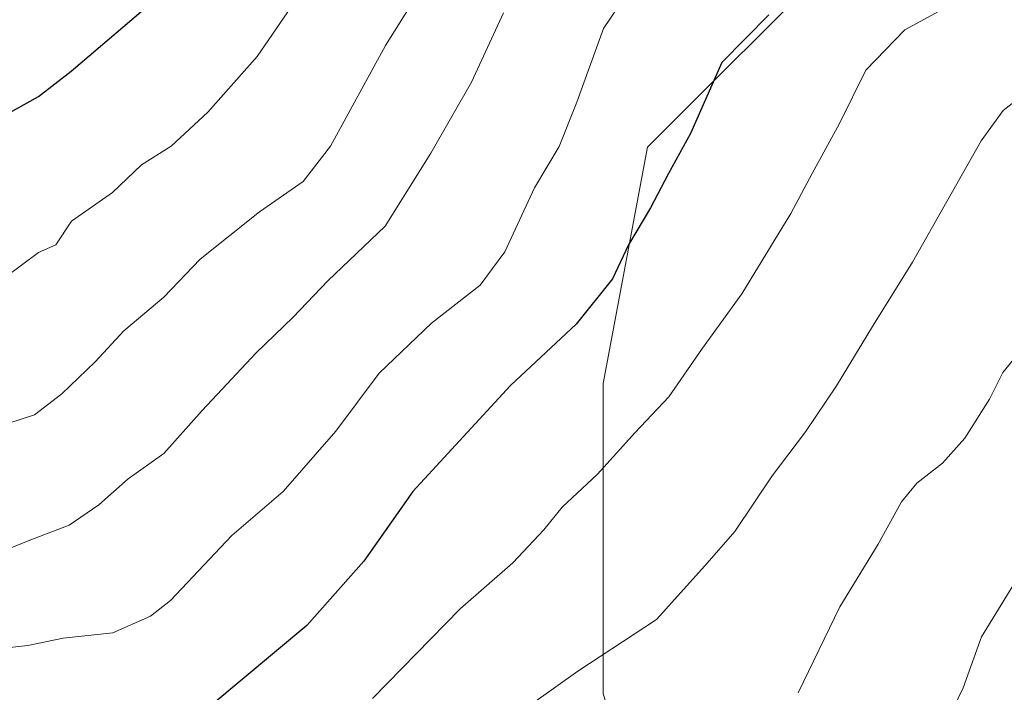
# Model space of a CAD drawing. Units: metres. Extents: x 614576 to 618035, y 4710870 to 4713241.
# Drawn here: x 617693 to 617835, y 4712423 to 4712520 of the extents above; entities that cross this region are included whole.
import ezdxf

# ---------------------------------------------------------------- set-up
doc = ezdxf.new("R2010")
doc.units = ezdxf.units.M
doc.header["$MEASUREMENT"] = 0
for name, color, linetype, lineweight in [('Arbolado forestal CxS', 92, 'Continuous', 0), ('Curva de nivel maestra', 30, 'Continuous', 30), ('Curva de nivel normal', 30, 'Continuous', 0), ('Matorral CxS', 135, 'Continuous', 0)]:
    doc.layers.add(name, color=color, linetype=linetype, lineweight=lineweight)

msp = doc.modelspace()

# ---------------------------------------------------------------- linework, layer by layer
at = {"layer": 'Arbolado forestal CxS', "color": 92, "linetype": 'Continuous', "lineweight": 0}
for points in [[(617945.2497, 4712676.8629, 759.6086), (617947.4643, 4712646.9541, 767.8652), (617955.8889, 4712605.5553, 777.5911), (617950.6715, 4712575.8555, 786.2712), (617913.3173, 4712552.3405, 791.6978), (617853.7167, 4712543.8263, 799.0549), (617811.1447, 4712528.9265, 799.2064), (617783.4725, 4712501.2543, 798.2792), (617777.0871, 4712467.1977, 802.2046), (617777.0865, 4712422.4969, 810.902), (617782.6973, 4712405.1119, 814.8623), (617772.3821, 4712393.7663, 814.7665), (617757.6201, 4712393.7661, 812.0982), (617736.5335, 4712387.4375, 809.92), (617736.2719, 4712387.2455, 809.9347), (617734.7437, 4712400.2455, 806.7286), (617712.0415, 4712408.3841, 801.9351), (617679.9363, 4712420.9969, 797.2217)], [(617950.6715, 4712575.8555, 786.2712), (617913.3173, 4712552.3405, 791.6978), (617853.7167, 4712543.8263, 799.0549), (617811.1447, 4712528.9265, 799.2064), (617783.4725, 4712501.2543, 798.2792), (617777.0871, 4712467.1977, 802.2046), (617777.0865, 4712422.4969, 810.902), (617782.6973, 4712405.1119, 814.8623)]]:
    msp.add_polyline3d(points, dxfattribs=at)
at = {"layer": 'Curva de nivel maestra', "color": 30, "linetype": 'Continuous', "lineweight": 30, "flags": 128}
for points, elevation in [([(617690.36, 4712505.5501), (617695.69, 4712508.5601), (617700.4, 4712512.2201), (617713.05, 4712523.0201)], 775), ([(617800.96, 4712520.3001), (617794.18, 4712513.4701), (617789.68, 4712503.2301), (617786.48, 4712497.4501), (617783.88, 4712492.5201), (617780.74, 4712487.2001), (617778.4, 4712482.2901), (617773.2, 4712475.7301), (617763.71, 4712466.9001), (617756.38, 4712458.9601), (617749.65, 4712451.6601), (617742.59, 4712441.5801), (617734.35, 4712432.3401), (617720.36, 4712420.6701), (617716.88, 4712418.3401), (617710.36, 4712416.2601), (617701.91, 4712416.1401), (617697.2, 4712415.0201), (617692.38, 4712413.0401)], 800)]:
    msp.add_lwpolyline(points, dxfattribs=dict(at, elevation=elevation))
at = {"layer": 'Curva de nivel normal', "color": 30, "linetype": 'Continuous', "lineweight": 0, "flags": 128}
for points, elevation in [([(617690.78, 4712482.4001), (617695.69, 4712486.0501), (617698.19, 4712487.1801), (617700.46, 4712490.5801), (617706.36, 4712494.7201), (617710.52, 4712498.7001), (617714.8, 4712501.3901), (617720.11, 4712506.2901), (617727.2, 4712514.2901), (617740.9, 4712534.2701)], 780), ([(617687.38, 4712460.1701), (617695.12, 4712462.7001), (617699.03, 4712465.7001), (617703.85, 4712470.3401), (617707.97, 4712474.7801), (617713.76, 4712479.6301), (617718.97, 4712485.1201), (617727.52, 4712491.9501), (617733.84, 4712496.2901), (617737.78, 4712501.4101), (617745.7, 4712515.8801), (617753.94, 4712529.1201)], 785), ([(617783.35, 4712527.6001), (617777.14, 4712518.3601), (617773.29, 4712507.7201), (617770.71, 4712501.3401), (617767.16, 4712495.3801), (617762.88, 4712486.1601), (617759.36, 4712481.3801), (617752.35, 4712475.8801), (617744.8, 4712468.6801), (617738.53, 4712460.3201), (617730.93, 4712451.6301), (617723.54, 4712445.3001), (617714.72, 4712435.9401), (617711.85, 4712433.6801), (617706.41, 4712431.2501), (617699.26, 4712430.5101), (617694.16, 4712429.4301), (617685.94, 4712428.5501)], 795), ([(617743.85, 4712421.8001), (617756.44, 4712434.7301), (617764.05, 4712441.3501), (617768.52, 4712446.1101), (617771.14, 4712449.3701), (617776.26, 4712454.1401), (617781.68, 4712460.1501), (617786.53, 4712465.2901), (617791.4, 4712472.2901), (617797.04, 4712480.1401), (617804.12, 4712491.6901), (617807.19, 4712497.4701), (617811.13, 4712504.6401), (617814.92, 4712512.3601), (617820.54, 4712518.1601), (617827.72, 4712522.0401)], 805), ([(617687.49, 4712441.7901), (617694.18, 4712444.5401), (617700.09, 4712446.8001), (617704.38, 4712449.7301), (617708.62, 4712453.4601), (617713.73, 4712457.1201), (617719.28, 4712463.2901), (617727.07, 4712471.6201), (617732.38, 4712476.7601), (617737.38, 4712481.9701), (617745.65, 4712489.8601), (617752.24, 4712500.4001), (617758.09, 4712510.6301), (617762.71, 4712520.6201)], 790), ([(617840.97, 4712511.4001), (617834.72, 4712506.5101), (617831.54, 4712502.1401), (617821.65, 4712484.6701), (617816.02, 4712475.6701), (617810.68, 4712466.8701), (617806.23, 4712460.2201), (617801.41, 4712453.8801), (617796.03, 4712445.8701), (617791.74, 4712440.9301), (617784.76, 4712433.2001), (617773.44, 4712425.7601), (617760.42, 4712416.4801)], 810), ([(617837.75, 4712472.5501), (617834.67, 4712468.7801), (617832.73, 4712464.9501), (617829.22, 4712459.3101), (617826, 4712455.7101), (617822.26, 4712452.8601), (617820.08, 4712450.1401), (617816.69, 4712444.0701), (617811.17, 4712435.0201), (617805.16, 4712422.6301)], 815), ([(617838.13, 4712374.0501), (617834.1, 4712374.9301), (617829.14, 4712374.2701), (617822.16, 4712372.2201), (617816.9, 4712371.8501), (617811.47, 4712373.9601), (617807.35, 4712378.7601), (617805.14, 4712384.3001), (617805.18, 4712388.6301), (617804.76, 4712392.5801), (617806.08, 4712396.1001), (617809.11, 4712399.2001), (617815.64, 4712404.1001), (617820.02, 4712408.3801), (617825.26, 4712415.7001), (617828.94, 4712423.3701), (617831.58, 4712430.7201), (617836.1, 4712438.0501)], 820)]:
    msp.add_lwpolyline(points, dxfattribs=dict(at, elevation=elevation))
at = {"layer": 'Matorral CxS', "color": 135, "linetype": 'Continuous', "lineweight": 0}
for points in [[(617950.6715, 4712575.8555, 786.2712), (617913.3173, 4712552.3405, 791.6978), (617853.7167, 4712543.8263, 799.0549), (617811.1447, 4712528.9265, 799.2064), (617783.4725, 4712501.2543, 798.2792), (617777.0871, 4712467.1977, 802.2046), (617777.0865, 4712422.4969, 810.902), (617782.6973, 4712405.1119, 814.8623)], [(617852.5121, 4712413.7965, 824.9709), (617827.2065, 4712411.6867, 820.7509), (617816.6637, 4712409.5811, 818.9165), (617799.7967, 4712409.5811, 816.4772), (617782.9251, 4712405.3623, 814.8591), (617782.6973, 4712405.1119, 814.8623), (617777.0865, 4712422.4969, 810.902), (617777.0871, 4712467.1977, 802.2046), (617783.4725, 4712501.2543, 798.2792), (617811.1447, 4712528.9265, 799.2064)]]:
    msp.add_polyline3d(points, dxfattribs=at)

doc.saveas('drawing.dxf')
